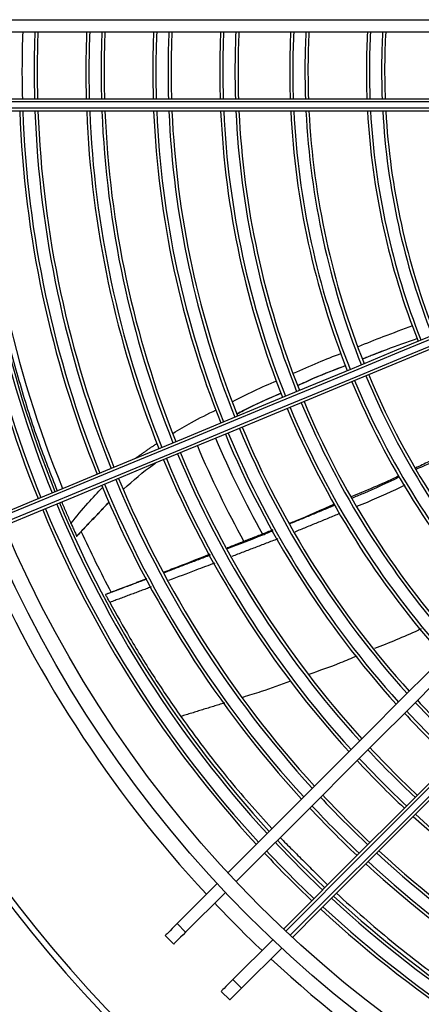
# Model space of a CAD drawing. Units: millimetres. Extents: x 3552 to 3949, y 1453 to 1688.
# Drawn here: x 3591 to 3592, y 1611 to 1611 of the extents above; entities that cross this region are included whole.
import ezdxf

# ---------------------------------------------------------------- set-up
doc = ezdxf.new("R2010")
doc.units = ezdxf.units.MM
doc.linetypes.add('CONTINUO', pattern=[0])
doc.linetypes.add('HIDDEN2', pattern=[4.762499999999999, 3.175, -1.5875])
doc.layers.add('CL-EQUIPAMENTOS', color=90, linetype='Continuous')
doc.layers.add('TUBOFRIG', color=3, linetype='HIDDEN2')

# ---------------------------------------------------------------- blocks, each defined once
blk = doc.blocks.new('u.c')
at = {"layer": 'CL-EQUIPAMENTOS', "color": 90, "ltscale": 0.5}
for p, q in [((-2471.020456549548, 3409.232293649613), (-2471.021870762878, 3409.233707859217)), ((-2471.023805637681, 3409.23177298814), (-2471.030393288308, 3409.225185333788)), ((-2471.022391424351, 3409.230358778535), (-2471.023805637681, 3409.23177298814)), ((-2471.022391424351, 3409.230358778535), (-2471.028932546102, 3409.223817645609)), ((-2471.012678378098, 3409.224515466987), (-2471.011264164769, 3409.223101257383)), ((-2471.014613249176, 3409.22258059591), (-2471.021154370927, 3409.216039477884)), ((-2471.014613249176, 3409.22258059591), (-2471.013199035846, 3409.221166386305)), ((-2471.013199035846, 3409.221166386305), (-2471.019786686473, 3409.214578731953)), ((-2471.094020073139, 3409.087701806835), (-2470.969734365423, 3409.087701806835)), ((-2470.96971577995, 3409.087201806753), (-2471.093689304613, 3409.087201806753)), ((-2471.093119603418, 3409.086201807055), (-2470.969682458625, 3409.086201807055)), ((-2470.969667722308, 3409.085701806973), (-2471.092876289808, 3409.085701806973)), ((-2470.969667722308, 3409.074701806567), (-2471.092876289808, 3409.074701806567)), ((-2470.969734365423, 3409.07270180717), (-2471.094020073139, 3409.07270180717))]:
    blk.add_line(p, q, dxfattribs=at)
at = {"layer": 'CL-EQUIPAMENTOS', "color": 90, "ltscale": 0.5, "flags": 128}
for points in [[(-2471.023805637681, 3409.23177298814), (-2471.023369003855, 3409.232209621965), (-2471.022982333624, 3409.232596292197), (-2471.022649091505, 3409.232929526865), (-2471.022372268908, 3409.233206360637), (-2471.022154343151, 3409.233424275219), (-2471.021997273736, 3409.233581348359), (-2471.021902461373, 3409.233676164447), (-2471.021870762878, 3409.233707859217)], [(-2471.022391424351, 3409.230358778535), (-2471.021954790526, 3409.230795412361), (-2471.021568120294, 3409.231182082593), (-2471.021234878176, 3409.23151531726), (-2471.020958051854, 3409.231792136132), (-2471.020740129822, 3409.232010065614), (-2471.020583056682, 3409.232167138754), (-2471.020488248043, 3409.232261939942), (-2471.020456549548, 3409.232293649613)], [(-2471.129762221896, 3409.125816396474), (-2471.123694737279, 3409.131883892267), (-2471.117640529596, 3409.137938096224), (-2471.111611802899, 3409.143966819196), (-2471.105620686733, 3409.149957935362), (-2471.099679243588, 3409.155899382233), (-2471.093799424194, 3409.161779201626), (-2471.087993067526, 3409.167585558294), (-2471.082271863543, 3409.173306762277), (-2471.076647315942, 3409.178931309878), (-2471.071130757057, 3409.184447868764), (-2471.065733280801, 3409.189845337569), (-2471.060465757572, 3409.195112860798), (-2471.055338789546, 3409.200239836275), (-2471.050362688326, 3409.205215930044), (-2471.045547482394, 3409.210031143426), (-2471.040902842604, 3409.214675775765), (-2471.036438138061, 3409.219140484034), (-2471.032162342989, 3409.223416282832)], [(-2471.031795647763, 3409.223075865804), (-2471.036077939742, 3409.218793585002), (-2471.040547785186, 3409.214323728382), (-2471.045196269476, 3409.209675244092), (-2471.050014090561, 3409.204857423007), (-2471.054991622292, 3409.199879891275), (-2471.060118933045, 3409.194752587973), (-2471.06538575592, 3409.189485757648), (-2471.070781585597, 3409.18408992797), (-2471.076295633637, 3409.178575887381), (-2471.08191687318, 3409.172954640388), (-2471.087634091102, 3409.167237429916), (-2471.093435850762, 3409.161435670256), (-2471.099310559057, 3409.155560961961), (-2471.105246473872, 3409.149625039696), (-2471.111231748783, 3409.143639764785), (-2471.117254410707, 3409.137617099135), (-2471.123302434408, 3409.13156907916), (-2471.129363735043, 3409.12550778225)], [(-2471.014613249176, 3409.22258059591), (-2471.014176615351, 3409.223017229735), (-2471.013789945119, 3409.223403899967), (-2471.013456703, 3409.223737149536), (-2471.013179880404, 3409.224013968407), (-2471.012961954646, 3409.22423189789), (-2471.012804885232, 3409.224388956129), (-2471.012710072868, 3409.224483772217), (-2471.012678378098, 3409.224515466987)], [(-2471.013199035846, 3409.221166386305), (-2471.012762402021, 3409.221603020131), (-2471.012375731789, 3409.221989690363), (-2471.012042489671, 3409.22232292503), (-2471.011765667074, 3409.222599758803), (-2471.011547741317, 3409.222817673384), (-2471.011390671902, 3409.222974746524), (-2471.011295859539, 3409.223069562613), (-2471.011264164769, 3409.223101257383)], [(-2471.128576178872, 3409.124881125092), (-2471.122517545544, 3409.130939754694), (-2471.116472338163, 3409.136984969526), (-2471.110452611767, 3409.143004695921), (-2471.104470391595, 3409.148986916094), (-2471.098537613474, 3409.154919690489), (-2471.092666131281, 3409.160791172682), (-2471.086867657327, 3409.166589639186), (-2471.081153784715, 3409.172303519248), (-2471.075535905384, 3409.177921398579), (-2471.070025239908, 3409.183432064056), (-2471.064632792794, 3409.18882451117), (-2471.059369322681, 3409.194087981283), (-2471.054245349788, 3409.199211954176), (-2471.049271088862, 3409.204186215102), (-2471.044456486427, 3409.209000817536), (-2471.039811138832, 3409.213646165132), (-2471.035344333225, 3409.218112974464), (-2471.0310649805, 3409.222392319738)], [(-2471.030701004737, 3409.222049190699), (-2471.034970921301, 3409.21777927786), (-2471.039429542445, 3409.213320656716), (-2471.044067893945, 3409.208682297765), (-2471.048876677477, 3409.203873521685), (-2471.053846214735, 3409.198903984427), (-2471.058966521942, 3409.193783669769), (-2471.064227317297, 3409.188522874414), (-2471.069618028425, 3409.183132163285), (-2471.075127822184, 3409.177622369527), (-2471.08074563446, 3409.172004564702), (-2471.086460170173, 3409.166290028988), (-2471.092259940528, 3409.160490251183), (-2471.098133307718, 3409.154616891443), (-2471.104068462574, 3409.148681736588), (-2471.110053484165, 3409.142696718722), (-2471.116076324903, 3409.136673866808), (-2471.122124914848, 3409.130625276863), (-2471.128187094652, 3409.124563108235)], [(-2471.022922833287, 3409.214271015524), (-2471.027200885885, 3409.2099929592), (-2471.031666350388, 3409.205527498423), (-2471.03631030845, 3409.200883536636), (-2471.041123498999, 3409.196070349812), (-2471.046096307062, 3409.191097541749), (-2471.051218812191, 3409.18597502917), (-2471.056480799638, 3409.180713049172), (-2471.061871756636, 3409.175322092175), (-2471.067380931996, 3409.169812916814), (-2471.072997321211, 3409.164196527599), (-2471.078709726059, 3409.158484122752), (-2471.084506739699, 3409.152687105387), (-2471.090376798832, 3409.146817046254), (-2471.096308183693, 3409.140885661393), (-2471.102289055311, 3409.134904786049), (-2471.108307485305, 3409.128886356055), (-2471.11435145589, 3409.12284238547), (-2471.120408912026, 3409.11678493306)], [(-2471.021555741154, 3409.212809680997), (-2471.025839672261, 3409.208525746166), (-2471.030311223888, 3409.204054198264), (-2471.034961455338, 3409.199403963088), (-2471.039781075739, 3409.194584346413), (-2471.044760440313, 3409.189604974388), (-2471.04988960626, 3409.184475815891), (-2471.055158314132, 3409.17920710802), (-2471.060556028806, 3409.173809393345), (-2471.066071961843, 3409.168293452858), (-2471.071695093834, 3409.162670328318), (-2471.07741416695, 3409.156951247751), (-2471.083217766904, 3409.151147655248), (-2471.089094278239, 3409.145271143912), (-2471.095031958841, 3409.13933346331), (-2471.101018939935, 3409.133346485942), (-2471.107043240987, 3409.127322177439), (-2471.113092844211, 3409.121272581666), (-2471.119155620062, 3409.11520979464)], [(-2471.1120378569, 3409.103126655369), (-2471.104123447858, 3409.106404910832), (-2471.096226860606, 3409.109675786494), (-2471.088364031934, 3409.112932677417), (-2471.080550824129, 3409.116169012188), (-2471.07280301752, 3409.119378258511), (-2471.065136243426, 3409.122553943693), (-2471.057565969252, 3409.125689650922), (-2471.050107476138, 3409.128779060244), (-2471.042775821709, 3409.131815928071), (-2471.035585802817, 3409.134794133752), (-2471.028551925742, 3409.137707660942), (-2471.021688387566, 3409.140550631135), (-2471.015009038918, 3409.143317307382), (-2471.008527361625, 3409.146002109199), (-2471.002256437042, 3409.148599608838), (-2470.996208921843, 3409.151104572265), (-2470.990397018217, 3409.153511940538), (-2470.984832457103, 3409.155816859602)], [(-2470.984639340848, 3409.155355653762), (-2470.99021439983, 3409.153046391009), (-2470.99603509421, 3409.150635379403), (-2471.002089756378, 3409.148127454369), (-2471.00836625027, 3409.145527645051), (-2471.014851991855, 3409.142841163128), (-2471.021533989184, 3409.140073391645), (-2471.028398838662, 3409.13722987756), (-2471.035432790243, 3409.134316316842), (-2471.042621736251, 3409.131338558196), (-2471.049951274716, 3409.128302562087), (-2471.057406713091, 3409.125214419364), (-2471.064973105513, 3409.122080317735), (-2471.072635282599, 3409.118906539901), (-2471.080377896153, 3409.115699446796), (-2471.088185419165, 3409.112465464546), (-2471.096042197966, 3409.109211078881), (-2471.103932489478, 3409.105942810922), (-2471.11184049102, 3409.102667211591)], [(-2471.111457814299, 3409.101743332147), (-2471.103549812757, 3409.105018931477), (-2471.095659513795, 3409.108287199437), (-2471.087802734994, 3409.111541585102), (-2471.079995211982, 3409.114775567352), (-2471.072252598428, 3409.117982660457), (-2471.064590421342, 3409.121156440153), (-2471.05702402892, 3409.124290539919), (-2471.049568590545, 3409.127378682642), (-2471.04223905208, 3409.130414678752), (-2471.035050106072, 3409.133392437398), (-2471.028016154491, 3409.136305998116), (-2471.021151305013, 3409.139149512201), (-2471.014469307684, 3409.141917283683), (-2471.007983566099, 3409.144603765606), (-2471.001707072207, 3409.147203574925), (-2470.995652410038, 3409.149711499958), (-2470.98983171659, 3409.15212250784), (-2470.984256657609, 3409.154431774317)], [(-2470.984067090624, 3409.153969100713), (-2470.989631650806, 3409.151664181649), (-2470.995443553501, 3409.149256813376), (-2471.001491070562, 3409.146751849948), (-2471.007761997007, 3409.144154346584), (-2471.014243670576, 3409.141469548493), (-2471.020923019224, 3409.138702872246), (-2471.027786561125, 3409.135859902053), (-2471.034820438199, 3409.132946374863), (-2471.042010460817, 3409.129968169182), (-2471.049342115246, 3409.126931301354), (-2471.056800600909, 3409.123841892033), (-2471.064370875084, 3409.120706182941), (-2471.072037649178, 3409.117530499621), (-2471.079785455786, 3409.114321253299), (-2471.087598663592, 3409.111084918528), (-2471.095461492263, 3409.107828027605), (-2471.103358079516, 3409.104557152874), (-2471.111272488557, 3409.10127889648)]]:
    blk.add_lwpolyline(points, dxfattribs=at)
at = {"layer": 'CL-EQUIPAMENTOS', "color": 90, "ltscale": 0.5}
for radius in [0.19768, 0.19518]:
    blk.add_circle((-2471.164770214352, 3409.08020180684), radius, dxfattribs=at)
for centre, radius, start, end in [((-2471.164770214352, 3409.08020180684), 0.2260000000000002, 36.80934575209932, 106.6050539722792), ((-2471.164770214352, 3409.08020180684), 0.225, 36.80934575209932, 106.6050539722792), ((-2471.164770214352, 3409.08020180684), 0.20018, 47.14716227442386, 67.21377751115253), ((-2471.16438753092, 3409.081125686373), 0.1876726735153049, 47.17341186002505, 67.19470221971427), ((-2471.16438753092, 3409.081125686373), 0.1871726735153049, 47.17922055810599, 67.19388666086759), ((-2471.16438753092, 3409.081125686373), 0.1846726735153047, 47.20873620630162, 67.18974262161133), ((-2471.16438753092, 3409.081125686373), 0.1851726735153049, 47.2027692717138, 67.19058038143321), ((-2471.16438753092, 3409.081125686373), 0.1771726735153051, 47.30228484023256, 67.17660879873988), ((-2471.16438753092, 3409.081125686373), 0.176672673515305, 47.30880404302609, 67.17569356189705), ((-2471.16438753092, 3409.081125686373), 0.1741726735153049, 47.34196196565463, 67.17103855534646), ((-2471.16438753092, 3409.081125686373), 0.1746726735153049, 47.33525438648226, 67.17198021671177), ((-2471.16438753092, 3409.081125686373), 0.1656726735153049, 47.46219084500377, 67.15416066384753), ((-2471.16438753092, 3409.081125686373), 0.1661726735153048, 47.45477777055181, 67.1552012786975), ((-2471.164770214352, 3409.08020180684), 0.2001800000000001, 43.42558473126186, 46.57441526884863), ((-2471.16438753092, 3409.081125686373), 0.1871726735153049, 43.1989441033825, 46.56666662647993), ((-2471.16438753092, 3409.081125686373), 0.1876726735153049, 43.20374407495807, 46.56249165621016), ((-2471.16438753092, 3409.081125686373), 0.1846726735153046, 43.17455417284175, 46.58788071742722), ((-2471.16438753092, 3409.081125686373), 0.1851726735153048, 43.17948487136535, 46.58359205645665), ((-2471.164770214352, 3409.08020180684), 0.2001800000000001, 22.78622248892963, 42.8528377254834), ((-2471.16438753092, 3409.081125686373), 0.176672673515305, 43.09186537578646, 46.65980198915584), ((-2471.16438753092, 3409.081125686373), 0.1771726735153051, 43.09725231646824, 46.65511654738408), ((-2471.16438753092, 3409.081125686373), 0.1741726735153049, 43.06446647879648, 46.68363288746493), ((-2471.16438753092, 3409.081125686373), 0.1746726735153048, 43.07000903732479, 46.67881211160454), ((-2471.16438753092, 3409.081125686373), 0.1871726735153049, 22.5896581312342, 42.58630307219233), ((-2471.16438753092, 3409.081125686373), 0.1876726735153047, 22.58941926267761, 42.59273746692102), ((-2471.16438753092, 3409.081125686373), 0.1846726735153047, 22.59087187610541, 42.55360799456421), ((-2471.16438753092, 3409.081125686373), 0.1851726735153048, 22.59062650544929, 42.56021770019453), ((-2471.16438753092, 3409.081125686373), 0.1661726735153048, 42.97124661672296, 46.76471255952995), ((-2471.16438753092, 3409.081125686373), 0.165672673515305, 42.96512126910753, 46.77004015303191), ((-2471.16438753092, 3409.081125686373), 0.1771726735153049, 22.59471863020645, 42.44998130576738), ((-2471.16438753092, 3409.081125686373), 0.1631726735153047, 42.93393108143601, 46.79716810975229), ((-2471.16438753092, 3409.081125686373), 0.1636726735153048, 42.94024539401988, 46.79167618784996), ((-2471.16438753092, 3409.081125686373), 0.1746726735153048, 22.5960742904162, 42.4134595638379), ((-2471.16438753092, 3409.081125686373), 0.1766726735153049, 22.59498669296799, 42.44275972810303), ((-2471.16438753092, 3409.081125686373), 0.1741726735153048, 22.59635009247354, 42.40602927504974), ((-2471.16438753092, 3409.081125686373), 0.1546726735153048, 42.82033738080446, 46.89596618000947), ((-2471.16438753092, 3409.081125686373), 0.1551726735153049, 42.82736410003972, 46.88985474579867), ((-2471.16438753092, 3409.081125686373), 0.1526726735153047, 42.79176991756717, 46.9208124362717), ((-2471.16438753092, 3409.081125686373), 0.1656726735153048, 22.60129343410311, 42.27284491208888), ((-2471.16438753092, 3409.081125686373), 0.1661726735153048, 22.60098865005896, 42.28105687342288), ((-2471.16438753092, 3409.081125686373), 0.1521726735153049, 42.78451063288786, 46.92712610542349), ((-2471.16438753092, 3409.081125686373), 0.1631726735153047, 22.60284537194185, 42.2310293299862), ((-2471.16438753092, 3409.081125686373), 0.1636726735153047, 22.6025311916377, 42.2394947580921), ((-2471.16438753092, 3409.081125686373), 0.1546726735153048, 22.60849722144614, 42.07873265926086), ((-2471.16438753092, 3409.081125686373), 0.1551726735153048, 22.60814761957592, 42.08815374160245), ((-2471.16438753092, 3409.081125686373), 0.1521726735153047, 22.61027969252481, 42.03069735638341), ((-2471.16438753092, 3409.081125686373), 0.1526726735153047, 22.60991852827313, 42.04043043632016), ((-2471.16438753092, 3409.081125686373), 0.143672673515305, 22.61680409721425, 41.85485499275153), ((-2471.16438753092, 3409.081125686373), 0.1441726735153048, 22.61639901250977, 41.86577346763497), ((-2471.16438753092, 3409.081125686373), 0.1411726735153047, 22.61887256148162, 41.79910070862941), ((-2471.16438753092, 3409.081125686373), 0.1416726735153045, 22.61845302853111, 41.81040922647037), ((-2471.16438753092, 3409.081125686373), 0.1321726735153048, 22.62696693334034, 41.58089189297023), ((-2471.16438753092, 3409.081125686373), 0.1326726735153048, 22.6264884356319, 41.59379262614289), ((-2471.16438753092, 3409.081125686373), 0.1296726735153048, 22.62941477266275, 41.51489319585489), ((-2471.16438753092, 3409.081125686373), 0.1301726735153046, 22.62891768295097, 41.52829611051489), ((-2471.164771274494, 3409.08020180684), 0.1840199999999998, 24.56513754000761, 28.05921243686472), ((-2471.164770214352, 3409.08020180684), 0.1608608439182434, 22.85618455780027, 29.08921204687118), ((-2471.164770214352, 3409.08020180684), 0.1576132486540517, 22.86352378008445, 29.24233878062577), ((-2471.16438753092, 3409.081125686373), 0.1851726735153046, 2.035198749878475, 21.97178275596369), ((-2471.16438753092, 3409.081125686373), 0.1871726735153048, 2.013442994376349, 21.97742708389369), ((-2471.16438753092, 3409.081125686373), 0.1876726735153047, 2.008076552756083, 21.97881936791217), ((-2471.164771274494, 3409.08020180684), 0.1840199999999999, 2.335818943430883, 22.18851588586477), ((-2471.16438753092, 3409.081125686373), 0.1846726735153047, 2.040711364587439, 21.97035257075643), ((-2471.16438753092, 3409.081125686373), 0.1766726735153048, 2.13315958652427, 21.94636862132169), ((-2471.16438753092, 3409.081125686373), 0.1771726735153048, 2.127136813646786, 21.94793107612382), ((-2471.16438753092, 3409.081125686373), 0.1741726735153048, 2.163792507373763, 21.93842178073094), ((-2471.16438753092, 3409.081125686373), 0.1746726735153048, 2.157595724395415, 21.9400293481147), ((-2471.16438753092, 3409.081125686373), 0.1656726735153048, 2.274864962158754, 21.90960846139502), ((-2471.16438753092, 3409.081125686373), 0.1661726735153047, 2.268016496520412, 21.91138496365583), ((-2471.16438753092, 3409.081125686373), 0.1631726735153047, 2.309737356755777, 21.90056263117312), ((-2471.16438753092, 3409.081125686373), 0.1636726735153047, 2.302677584265715, 21.90239390532353), ((-2471.16438753092, 3409.081125686373), 0.1521726735153047, 2.476800294100941, 21.85722976318119), ((-2471.16438753092, 3409.081125686373), 0.1526726735153046, 2.468683790440258, 21.85933491079206), ((-2471.16438753092, 3409.081125686373), 0.1546726735153048, 2.436743008894227, 21.86761939015441), ((-2471.16438753092, 3409.081125686373), 0.1551726735153049, 2.428886580165867, 21.8696571399024), ((-2471.16438753092, 3409.081125686373), 0.1436726735153048, 2.623433015278822, 21.81920028367977), ((-2471.16438753092, 3409.081125686373), 0.1441726735153047, 2.61432845233033, 21.82156145110806), ((-2471.16438753092, 3409.081125686373), 0.1411726735153049, 2.669924254003394, 21.80714354861163), ((-2471.16438753092, 3409.081125686373), 0.1416726735153046, 2.660494601239867, 21.80958893924926), ((-2471.16438753092, 3409.081125686373), 0.1301726735153047, 2.895726025813451, 21.74859177494204), ((-2471.16438753092, 3409.081125686373), 0.1321726735153048, 2.851872207198759, 21.75996251167185), ((-2471.16438753092, 3409.081125686373), 0.1326726735153047, 2.84111559732754, 21.76275162560982), ((-2471.16438753092, 3409.081125686373), 0.1296726735153048, 2.906901118753355, 21.74569428123455), ((-2471.16438753092, 3409.081125686373), 0.1175726735153047, 3.206363105832718, 21.66805965348583), ((-2471.16438753092, 3409.081125686373), 0.1195726735153048, 3.152678086278333, 21.68197583242171), ((-2471.16438753092, 3409.081125686373), 0.1200726735153048, 3.139536695594439, 21.68538243351993), ((-2471.16438753092, 3409.081125686373), 0.1170726735153047, 3.220071411417164, 21.664506308388), ((-2471.16438753092, 3409.081125686373), 0.1170726735153048, 356.8545509485248, 2.240140188070979), ((-2471.16438753092, 3409.081125686373), 0.1175726735153046, 356.8679409334204, 2.230608742532497), ((-2471.16438753092, 3409.081125686373), 0.1195726735153047, 356.920379411395, 2.193280678452477), ((-2471.16438753092, 3409.081125686373), 0.1200726735153047, 356.933215684152, 2.184143104215929), ((-2471.16438753092, 3409.081125686373), 0.1296726735153047, 357.1604511041475, 2.022375522751906), ((-2471.16438753092, 3409.081125686373), 0.1301726735153046, 357.1713668458744, 2.014604264177275), ((-2471.16438753092, 3409.081125686373), 0.1321726735153048, 357.2142029535528, 1.984107549697167), ((-2471.16438753092, 3409.081125686373), 0.1326726735153047, 357.2247099473299, 1.976627122643752), ((-2471.16438753092, 3409.081125686373), 0.1411726735153046, 357.3919292469139, 1.857571443143343), ((-2471.16438753092, 3409.081125686373), 0.1416726735153046, 357.4011401412421, 1.851013300916713), ((-2471.16438753092, 3409.081125686373), 0.1436726735153048, 357.4373419663841, 1.825237430145626), ((-2471.16438753092, 3409.081125686373), 0.1441726735153047, 357.4462353277183, 1.818905259550443), ((-2471.16438753092, 3409.081125686373), 0.1521726735153046, 357.5805735538069, 1.723252387768624), ((-2471.16438753092, 3409.081125686373), 0.1526726735153046, 357.5885018174223, 1.717607076335091), ((-2471.16438753092, 3409.081125686373), 0.1546726735153048, 357.6197018418372, 1.695390975721282), ((-2471.16438753092, 3409.081125686373), 0.1551726735153047, 357.6273760727635, 1.689926470958531), ((-2471.16438753092, 3409.081125686373), 0.1631726735153047, 357.7437623635798, 1.60705077027516), ((-2471.16438753092, 3409.081125686373), 0.1636726735153046, 357.7506584424488, 1.602140144910506), ((-2471.16438753092, 3409.081125686373), 0.1656726735153047, 357.7778261934714, 1.582794162357622), ((-2471.16438753092, 3409.081125686373), 0.1661726735153047, 357.7845158724189, 1.578030457704942), ((-2471.16438753092, 3409.081125686373), 0.1741726735153048, 357.88632352807, 1.505532173631498), ((-2471.16438753092, 3409.081125686373), 0.1746726735153047, 357.8923766551396, 1.501221604260979), ((-2471.16438753092, 3409.081125686373), 0.1766726735153048, 357.9162463157644, 1.484223396501201)]:
    blk.add_arc(centre, radius, start, end, dxfattribs=at)
for points, knots in [([(-2471.039396007382, 3409.216182618438), (-2471.042368031352, 3409.218839605078), (-2471.048503281957, 3409.224324513361), (-2471.05875100099, 3409.231995759234), (-2471.069978887884, 3409.239240303479), (-2471.081478617183, 3409.245594292161), (-2471.089381577286, 3409.249046871972), (-2471.093080547475, 3409.250662847458)], [0, 0, 0, 0, 0.1882869793502102, 0.3886872434333761, 0.6004367377363008, 0.8129849352083794, 1, 1, 1, 1]), ([(-2471.013809126639, 3409.187139875292), (-2471.016285324398, 3409.190516832986), (-2471.020958218456, 3409.196889573403), (-2471.026293770847, 3409.202789788364), (-2471.028801978402, 3409.205563440024)], [0, 0, 0, 0, 0.5299066765278554, 0.9999999999999999, 0.9999999999999999, 0.9999999999999999, 0.9999999999999999]), ([(-2471.002151586883, 3409.168407148718), (-2471.003240857216, 3409.170363670764), (-2471.00557070077, 3409.174548481587), (-2471.009437479996, 3409.180802991042), (-2471.012360005304, 3409.18503931431), (-2471.013809115463, 3409.187139860391)], [0, 0, 0, 0, 0.306840804394979, 0.6563027089151958, 0.9999999999999999, 0.9999999999999999, 0.9999999999999999, 0.9999999999999999]), ([(-2471.031831954443, 3409.181323423087), (-2471.030241856932, 3409.181926632273), (-2471.027658995939, 3409.182906449843), (-2471.025004241325, 3409.183698116425), (-2471.023983844393, 3409.184002406)], [0, 0, 0, 0, 0.6156341803562116, 1, 1, 1, 1]), ([(-2471.042735953652, 3409.177216424643), (-2471.041835218095, 3409.177603873767), (-2471.039245115139, 3409.17871800001), (-2471.036576897053, 3409.179635992989), (-2471.034836579882, 3409.18023474425)], [0, 0, 0, 0, 0.3477605222805416, 1, 1, 1, 1]), ([(-2471.053293791436, 3409.172749451398), (-2471.053112896826, 3409.172837054155), (-2471.050616029094, 3409.174046225057), (-2471.048026597825, 3409.17506159514), (-2471.045624767267, 3409.176003403067)], [0, 0, 0, 0, 0.07244861531836438, 1, 1, 1, 1]), ([(-2471.002151586883, 3409.168407148718), (-2471.002101255858, 3409.168314254458), (-2471.002000608003, 3409.168128492137), (-2471.001835105847, 3409.167821367823), (-2471.001681465531, 3409.167535025959), (-2471.001555489702, 3409.167299283995), (-2471.001484900442, 3409.167166793756), (-2471.001464777893, 3409.167128986203), (-2471.001458492898, 3409.167117177545)], [0, 0, 0, 0, 0.18226454845864, 0.3644776927867037, 0.5479488087135034, 0.7323171433835659, 0.9163930161744169, 1, 1, 1, 1]), ([(-2471.019388926052, 3409.161938010751), (-2471.018361609008, 3409.162332646283), (-2471.015839000537, 3409.163301685919), (-2471.013308394599, 3409.164241064171), (-2471.011808362626, 3409.164797886311)], [0, 0, 0, 0, 0.4072439524553623, 1, 1, 1, 1]), ([(-2471.018632870936, 3409.160581446289), (-2471.017673069591, 3409.16096283388), (-2471.01516147828, 3409.161960842234), (-2471.012635554282, 3409.162915182666), (-2471.011074908846, 3409.163504823147)], [0, 0, 0, 0, 0.3821486959254221, 1, 1, 1, 1]), ([(-2471.018590909266, 3409.160506165623), (-2471.016501000697, 3409.16133863288), (-2471.013991994796, 3409.16233803797), (-2471.011468297065, 3409.163295277811), (-2471.011046745651, 3409.163455172478)], [0, 0, 0, 0, 0.8329627956392209, 1, 1, 1, 1]), ([(-2471.02148446145, 3409.159530482291), (-2471.023421249049, 3409.158814004944), (-2471.025941630669, 3409.157881638205), (-2471.028424360495, 3409.156846869824), (-2471.028999236249, 3409.156607269346)], [0, 0, 0, 0, 0.7684501357263831, 1, 1, 1, 1]), ([(-2470.996697460138, 3409.157509951889), (-2470.996705544127, 3409.157527522512), (-2470.996721732689, 3409.157562708501), (-2470.99673691168, 3409.157595662858), (-2470.996742300595, 3409.157607365162), (-2470.996737886288, 3409.15759778469), (-2470.99672579134, 3409.157571525757), (-2470.996712851246, 3409.157543405075), (-2470.99670643995, 3409.15752947241)], [0, 0, 0, 0, 0.1794369046493829, 0.3593307159297487, 0.5271843673757456, 0.6854999436005264, 0.8441778961883685, 0.9999999999999999, 0.9999999999999999, 0.9999999999999999, 0.9999999999999999]), ([(-2470.995755781256, 3409.155428937673), (-2470.995861867116, 3409.155666472991), (-2470.996080831339, 3409.15615675262), (-2470.996396344722, 3409.15685337994), (-2470.996601911088, 3409.157301610428), (-2470.996697460138, 3409.157509951889)], [0, 0, 0, 0, 0.3346577549548351, 0.6907430914735988, 1, 1, 1, 1]), ([(-2471.039095920347, 3409.152249350249), (-2471.036944631496, 3409.153220034628), (-2471.034514684995, 3409.154316452298), (-2471.032034251644, 3409.155290444017), (-2471.031749804341, 3409.155402137934)], [0, 0, 0, 0, 0.8853235453801374, 1, 1, 1, 1]), ([(-2470.99575577008, 3409.155428952574), (-2470.996672659981, 3409.154301029405), (-2470.998331223204, 3409.152260727855), (-2471.000146139192, 3409.150358543242), (-2471.000957730063, 3409.149507927745)], [0, 0, 0, 0, 0.5528217965653311, 1, 1, 1, 1]), ([(-2471.050618086778, 3409.149177349209), (-2471.048564671835, 3409.150137460394), (-2471.045949615672, 3409.151360177061), (-2471.043276002848, 3409.152446024142), (-2471.042701785289, 3409.152679233848)], [0, 0, 0, 0, 0.7852278557202239, 1, 1, 1, 1]), ([(-2471.041942638182, 3409.151260077058), (-2471.042559277897, 3409.151008307835), (-2471.045189760423, 3409.149934302176), (-2471.047760323791, 3409.148722503035), (-2471.04972829374, 3409.14779477477)], [0, 0, 0, 0, 0.2344207606143308, 1, 1, 1, 1]), ([(-2471.049640630209, 3409.147658563255), (-2471.049506804126, 3409.147722659252), (-2471.046947616109, 3409.148948382257), (-2471.044324393222, 3409.150032539157), (-2471.041838344955, 3409.151060002892)], [0, 0, 0, 0, 0.05229239946408483, 1, 1, 1, 1]), ([(-2471.004404830583, 3409.149823247491), (-2471.005979122916, 3409.148387878641), (-2471.007673920399, 3409.146842638622), (-2471.009587856907, 3409.145595165809), (-2471.009723943495, 3409.145506466775)], [0, 0, 0, 0, 0.9288970205463185, 0.9999999999999999, 0.9999999999999999, 0.9999999999999999, 0.9999999999999999]), ([(-2470.980472868145, 3409.095805397294), (-2470.980710869643, 3409.09838230114), (-2470.981245112874, 3409.10416669095), (-2470.98272949617, 3409.113282155692), (-2470.984764636085, 3409.122993803563), (-2470.98731769765, 3409.132588410101), (-2470.990193855114, 3409.141686455206), (-2470.992437170472, 3409.147377721107), (-2470.993495850661, 3409.15006358087)], [0, 0, 0, 0, 0.1408392357324598, 0.3161425836502216, 0.4920028437692289, 0.667894570308424, 0.8432706139241134, 1, 1, 1, 1]), ([(-2471.052503269934, 3409.146532083898), (-2471.054942303522, 3409.145458484833), (-2471.057909850299, 3409.144152248027), (-2471.060815658775, 3409.142713207785), (-2471.061333176517, 3409.14245691806)], [0, 0, 0, 0, 0.8219023223559709, 1, 1, 1, 1]), ([(-2471.012522456073, 3409.140647764354), (-2471.013527345603, 3409.140038137047), (-2471.015838023512, 3409.138636338831), (-2471.018268362543, 3409.137459791776), (-2471.019641772681, 3409.136794912665)], [0, 0, 0, 0, 0.4348894865569525, 1, 1, 1, 1]), ([(-2471.030317884707, 3409.134056321382), (-2471.028222993048, 3409.134955373514), (-2471.025759486125, 3409.136012622055), (-2471.023400096678, 3409.137280760726), (-2471.023047060542, 3409.137470512687)], [0, 0, 0, 0, 0.8503697067834444, 1, 1, 1, 1]), ([(-2471.023047541105, 3409.13747189477), (-2471.023401410351, 3409.137276161566), (-2471.025746184498, 3409.135979213155), (-2471.028216219667, 3409.13493237966), (-2471.030313481413, 3409.13404353246)], [0, 0, 0, 0, 0.1509182651803677, 1, 1, 1, 1]), ([(-2471.022339765751, 3409.135429023801), (-2471.023502436408, 3409.13482145516), (-2471.025878181958, 3409.133579978489), (-2471.028346753422, 3409.132528898666), (-2471.029607225978, 3409.131992208808)], [0, 0, 0, 0, 0.4893919119667549, 1, 1, 1, 1]), ([(-2471.04090226891, 3409.129527951627), (-2471.039173165039, 3409.130176089718), (-2471.036516486615, 3409.131171920283), (-2471.033949652798, 3409.132379332663), (-2471.033053447329, 3409.132800898551)], [0, 0, 0, 0, 0.6508517757267118, 1, 1, 1, 1]), ([(-2471.033048943453, 3409.132787789255), (-2471.033947966518, 3409.132364486847), (-2471.0365143243, 3409.131156124715), (-2471.039172632201, 3409.130164603413), (-2471.04089970591, 3409.129520422815)], [0, 0, 0, 0, 0.3503108844890063, 1, 1, 1, 1]), ([(-2471.032358356588, 3409.13077692598), (-2471.033698579236, 3409.13016929176), (-2471.036282541431, 3409.128997767119), (-2471.038929720828, 3409.127972331955), (-2471.040203888737, 3409.127478758841)], [0, 0, 0, 0, 0.5186696034031711, 1, 1, 1, 1]), ([(-2471.043689397, 3409.128422389775), (-2471.045015620168, 3409.12788965157), (-2471.047981981963, 3409.126698076655), (-2471.051000155214, 3409.125647163639), (-2471.052668941044, 3409.125066100656)], [0, 0, 0, 0, 0.4470874625565455, 1, 1, 1, 1]), ([(-2471.042991903447, 3409.126369833051), (-2471.044358101665, 3409.125816663727), (-2471.047323021359, 3409.124616177148), (-2471.050334258221, 3409.123535257306), (-2471.051957954489, 3409.122952411919)], [0, 0, 0, 0, 0.4607875957606361, 0.9999999999999999, 0.9999999999999999, 0.9999999999999999, 0.9999999999999999])]:
    blk.add_open_spline(points, degree=3, knots=knots, dxfattribs=at)
for points in [[(-2471.030148417526, 3409.20704542756), (-2471.037940294319, 3409.214809901117)], [(-2471.020983652048, 3409.184927537142), (-2471.013809100562, 3409.187139860391)], [(-2471.008954492234, 3409.165864533781), (-2471.002151586883, 3409.168407148718)], [(-2471.008221071982, 3409.164579547047), (-2471.001458492898, 3409.167117177545)], [(-2471.003410785296, 3409.166359528004), (-2471.001454715454, 3409.167103528081)], [(-2471.008197803818, 3409.164538770019), (-2471.003410785296, 3409.166359528004)], [(-2471.011074916296, 3409.163504830598), (-2471.018650227063, 3409.160612589716)], [(-2471.029743277305, 3409.157978690266), (-2471.022218149923, 3409.160856164097)], [(-2471.028946042829, 3409.156509219705), (-2471.021450397395, 3409.159468933045)], [(-2471.039922286593, 3409.153820066749), (-2471.032531098299, 3409.156853742003)], [(-2471.002067309641, 3409.151900279372), (-2470.99670643995, 3409.15752947241)], [(-2470.996697460138, 3409.157509951889), (-2471.002062757336, 3409.151890466957)], [(-2471.031780105852, 3409.155458434521), (-2471.039176639938, 3409.152402772605)], [(-2470.994247271516, 3409.151917113959), (-2470.995755812921, 3409.155429012179)], [(-2471.061148230754, 3409.14216042593), (-2471.05238515588, 3409.146347275971)], [(-2471.006366048776, 3409.144732567518), (-2471.009911858313, 3409.142259250431)], [(-2471.046943751001, 3409.127141459881), (-2471.043690775358, 3409.12842644289)]]:
    blk.add_open_spline(points, degree=1, dxfattribs=at)

msp = doc.modelspace()

# ---------------------------------------------------------------- block references
at = {"layer": 'TUBOFRIG', "linetype": 'CONTINUO', "rotation": 180}
msp.add_blockref('u.c', (1120.448039591087, 5020.140644493684), dxfattribs=at)

doc.saveas('drawing.dxf')
